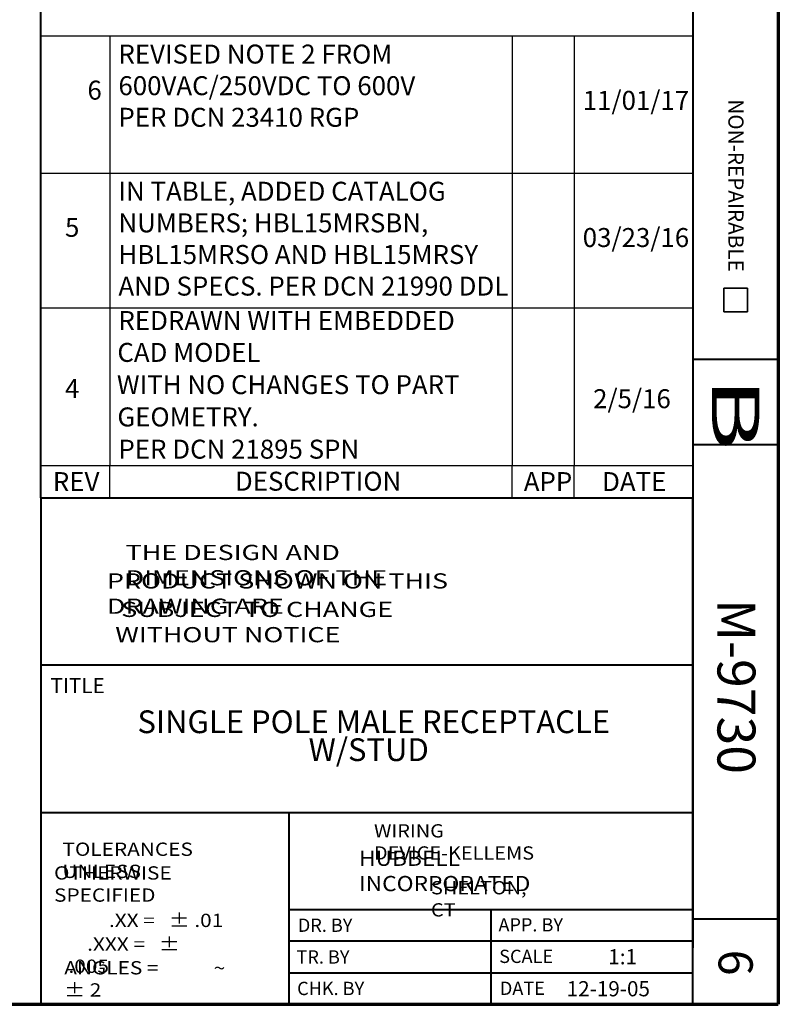
# Paper-space layout 'Layout1' of a CAD drawing. Units: inches. Extents: x -16.9 to -0.5, y -10.8 to -0.5.
# Drawn here: x -4.5 to -0.5, y -10.8 to -5.6 of the extents above; entities that cross this region are included whole.
import ezdxf

# ---------------------------------------------------------------- set-up
doc = ezdxf.new("R2010")
doc.units = ezdxf.units.IN
doc.header["$MEASUREMENT"] = 0
for name, color, linetype, lineweight in [('Border (ANSI)', 7, 'Continuous', 70), ('Symbol (ANSI)', 7, 'Continuous', 25), ('Title (ANSI)', 7, 'Continuous', 50)]:
    doc.layers.add(name, color=color, linetype=linetype, lineweight=lineweight)
doc.styles.get("Standard").update_dxf_attribs({"font": 'tahoma.ttf'})

psp = doc.layouts.get("Layout1")

# ---------------------------------------------------------------- linework, layer by layer
at = {"layer": 'Border (ANSI)', "lineweight": 40}
for p, q in [((-4.385, -8.1409), (-4.385, -0.4559)), ((-0.947, -0.4559), (-0.947, -10.5134)), ((-0.947, -7.4109), (-0.497, -7.4109)), ((-0.947, -7.8609), (-0.497, -7.8609)), ((-0.947, -10.3609), (-0.497, -10.3609))]:
    psp.add_line(p, q, dxfattribs=at)
at = {"layer": 'Border (ANSI)'}
for p in [(-0.497, -0.4559), (-16.852, -10.8109)]:
    psp.add_line(p, (-0.497, -10.8109), dxfattribs=at)
at = {"layer": 'Border (ANSI)', "lineweight": 35}
for p, q in [((-0.7845, -7.0359), (-0.6595, -7.0359)), ((-0.7845, -7.0359), (-0.7845, -7.1609)), ((-0.6595, -7.0359), (-0.6595, -7.1609)), ((-0.7845, -7.1609), (-0.6595, -7.1609))]:
    psp.add_line(p, q, dxfattribs=at)
at = {"layer": 'Symbol (ANSI)'}
for p, q in [((-4.385, -5.7064), (-0.947, -5.7064)), ((-4.0216, -5.7064), (-4.0216, -7.9709)), ((-1.8999, -5.7064), (-1.8999, -7.9709)), ((-1.5737, -5.7064), (-1.5737, -7.9709)), ((-4.385, -6.4294), (-0.947, -6.4294)), ((-4.385, -6.9504), (-4.385, -7.9709)), ((-4.385, -7.1398), (-0.947, -7.1398)), ((-4.385, -8.1409), (-4.385, -7.9709)), ((-4.385, -7.9709), (-0.947, -7.9709)), ((-4.0216, -8.1409), (-4.0216, -7.9709)), ((-1.8999, -8.1409), (-1.8999, -7.9709)), ((-1.5737, -8.1409), (-1.5737, -7.9709)), ((-4.385, -8.1409), (-0.947, -8.1409))]:
    psp.add_line(p, q, dxfattribs=at)
at = {"layer": 'Title (ANSI)', "lineweight": 40}
for p, q in [((-4.385, -8.1409), (-0.947, -8.1409)), ((-4.385, -8.1409), (-4.385, -10.8109)), ((-0.947, -10.8088), (-0.947, -8.1409)), ((-4.385, -9.0209), (-0.947, -9.0209)), ((-0.947, -9.8009), (-4.385, -9.8009)), ((-3.0775, -9.8009), (-3.0775, -10.8109)), ((-3.0775, -10.3109), (-0.947, -10.3109)), ((-2.0122, -10.3109), (-2.0122, -10.8109)), ((-3.0775, -10.4759), (-0.947, -10.4759)), ((-3.0775, -10.6459), (-0.947, -10.6459))]:
    psp.add_line(p, q, dxfattribs=at)

# ---------------------------------------------------------------- texts
at = {"layer": 'Border (ANSI)', "attachment_point": 1, "rotation": 270}
for s, insert, char_height in [('\\fTahoma|b0|i0;\\W1.;NON-REPAIRABLE', (-0.6803, -6.041), 0.08), ('\\fTahoma|b0|i0;\\W1.75;B', (-0.597, -7.5025), 0.25), ('\\fTahoma|b0|i0;\\W1.;M-9730', (-0.6178, -8.6749), 0.2), ('6', (-0.632, -10.5232), 0.18)]:
    psp.add_mtext(s, dxfattribs=dict(at, insert=insert, char_height=char_height))
at = {"layer": 'Symbol (ANSI)', "char_height": 0.1, "attachment_point": 1}
for s, insert, width in [('REVISED NOTE 2 FROM\\P600VAC/250VDC TO 600V\\PPER DCN 23410 RGP', (-3.9766, -5.7524), 2.095287), ('   6', (-4.2319, -5.9426), 0.19094), ('11/01/17', (-1.5284, -5.9964), 0.410332), ('IN TABLE, ADDED CATALOG NUMBERS; HBL15MRSBN, HBL15MRSO AND HBL15MRSY AND SPECS. PER DCN 21990 DDL', (-3.9766, -6.4754), 2.095287), ('03/23/16', (-1.5284, -6.7194), 0.410332)]:
    psp.add_mtext(s, dxfattribs=dict(at, insert=insert, width=width))
for s, insert in [('   5', (-4.35, -6.6656)), ('\\fTahoma|b0|i0;\\W1.;REDRAWN WITH EMBEDDED ', (-3.9766, -7.1568)), ('\\fTahoma|b0|i0;\\W1.;CAD MODEL ', (-3.9822, -7.3248)), ('\\fTahoma|b0|i0;\\W1.;   4', (-4.35, -7.5151)), ('\\fTahoma|b0|i0;\\W1.;WITH NO CHANGES TO PART ', (-3.9848, -7.4949)), ('\\fTahoma|b0|i0;\\W1.;2/5/16', (-1.4737, -7.5689)), ('\\fTahoma|b0|i0;\\W1.;GEOMETRY.', (-3.9822, -7.665)), ('\\fTahoma|b0|i0;\\W1.;PER DCN 21895 SPN     ', (-3.9766, -7.8349)), ('\\fTahoma|b0|i0;\\W1.;REV', (-4.3224, -8.0059)), ('\\fTahoma|b0|i0;\\W1.;DESCRIPTION', (-3.3624, -8.0038)), ('\\fTahoma|b0|i0;\\W1.;APP', (-1.8393, -8.0059)), ('\\fTahoma|b0|i0;\\W1.;DATE', (-1.4262, -8.0059))]:
    psp.add_mtext(s, dxfattribs=dict(at, insert=insert))
at = {"layer": 'Title (ANSI)', "attachment_point": 1}
for s, insert, char_height in [('\\fTahoma|b0|i0;\\W1.3;THE DESIGN AND DIMENSIONS OF THE', (-3.9385, -8.3893), 0.08), ('\\fTahoma|b0|i0;\\W1.3;PRODUCT SHOWN ON THIS DRAWING ARE', (-4.0372, -8.5393), 0.08), ('\\fTahoma|b0|i0;\\W1.3; SUBJECT TO CHANGE WITHOUT NOTICE', (-3.9935, -8.6893), 0.08), ('\\fTahoma|b0|i0;\\W1.;TITLE', (-4.3351, -9.0909), 0.08), ('\\fTahoma|b0|i0;\\W1.;SINGLE POLE MALE RECEPTACLE', (-3.8764, -9.2617), 0.12), ('\\fTahoma|b0|i0;\\W1.;W/STUD', (-2.974, -9.4088), 0.12), ('\\fTahoma|b0|i0;\\W1.1;WIRING DEVICE-KELLEMS', (-2.6292, -9.8616), 0.07), ('\\fTahoma|b0|i0;\\W1.15;TOLERANCES UNLESS', (-4.2718, -9.9585), 0.07), ('\\fTahoma|b0|i0;\\W1.1;HUBBELL INCORPORATED', (-2.7081, -10.0012), 0.08), ('\\fTahoma|b0|i0;\\W1.15;OTHERWISE SPECIFIED', (-4.3162, -10.0835), 0.07), ('\\fTahoma|b0|i0;\\W1.1;SHELTON, CT', (-2.3286, -10.1614), 0.07), ('\\fTahoma|b0|i0;\\W1.15;.XX =   ± .01    ', (-4.0266, -10.3336), 0.07), ('\\fTahoma|b0|i0;\\W1.;DR. BY', (-3.0305, -10.359), 0.07), ('\\fTahoma|b0|i0;\\W1.;APP. BY', (-1.9727, -10.357), 0.07), ('\\fTahoma|b0|i0;\\W1.15;    .XXX =   ± .005   ', (-4.24, -10.4586), 0.07), ('\\fTahoma|b0|i0;\\W1.;TR. BY', (-3.0375, -10.5265), 0.07), ('\\fTahoma|b0|i0;\\W1.;SCALE', (-1.9687, -10.5232), 0.07), ('\\fSimplex|b0|i0;\\W1.;1:1', (-1.3936, -10.5202), 0.08), ('\\fTahoma|b0|i0;\\W1.15;ANGLES =   ± 2', (-4.2623, -10.5835), 0.07), ('\\fAIGDT|b0|i0;\\W1.15;~', (-3.4741, -10.585), 0.07), ('\\fSimplex|b0|i0;\\W1.;12-19-05', (-1.613, -10.6888), 0.08), ('\\fTahoma|b0|i0;\\W1.;CHK. BY', (-3.0344, -10.6924), 0.07), ('\\fTahoma|b0|i0;\\W1.;DATE', (-1.9652, -10.6915), 0.07)]:
    psp.add_mtext(s, dxfattribs=dict(at, insert=insert, char_height=char_height))

doc.saveas('drawing.dxf')
